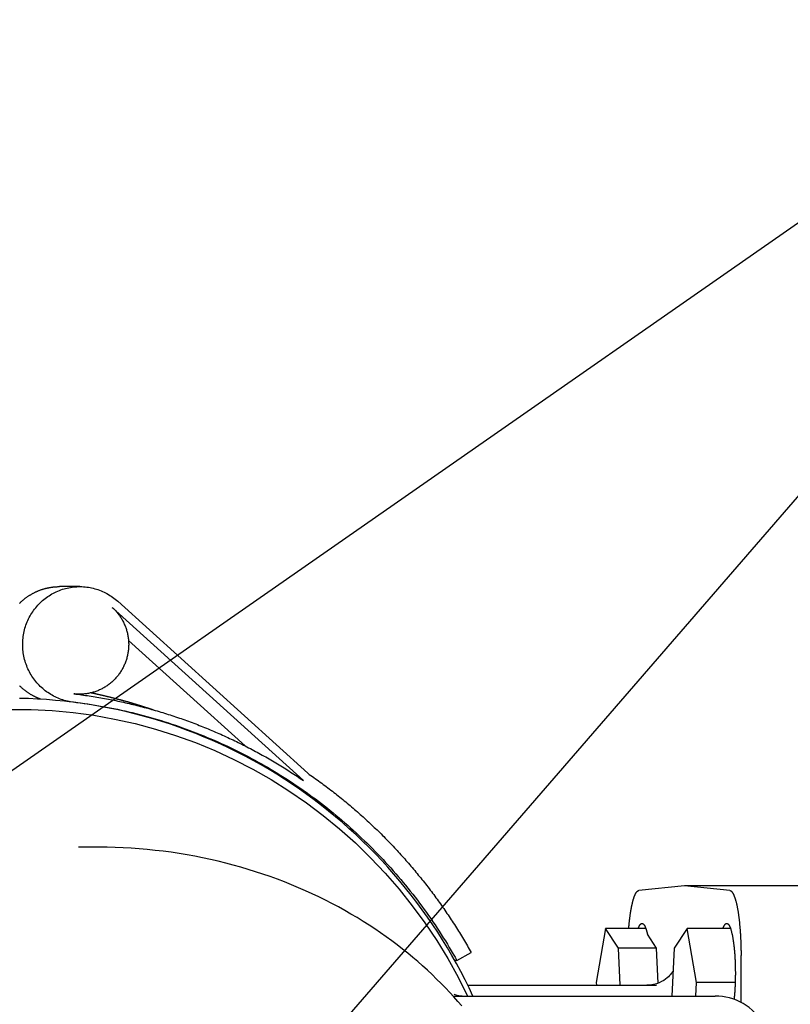
# Model space of a CAD drawing. Units: millimetres. Extents: x 901694 to 1205929, y -600566 to -502875.
# Drawn here: x 1200519 to 1200658, y -592107 to -591928 of the extents above; entities that cross this region are included whole.
import ezdxf

# ---------------------------------------------------------------- set-up
doc = ezdxf.new("R2010")
doc.units = ezdxf.units.MM
doc.linetypes.add('CONTI', pattern=[0])
doc.layers.add('Grundfos', color=5, linetype='Continuous')
doc.layers.add('сооружения', color=7, linetype='Continuous', lineweight=50)
doc.layers.add('текстовый', color=7, linetype='Continuous', lineweight=25)
doc.styles.add('75', font='simplex.shx', dxfattribs={"width": 0.9, "height": 75})
doc.dimstyles.new('75', dxfattribs={"dimtxt": 75, "dimasz": 50, "dimexe": 1.25, "dimexo": 0, "dimgap": 25, "dimtad": 1, "dimtxsty": '75', "dimblk": 'ARCHTICK', "dimcen": 2.5, "dimclrd": 256, "dimclre": 256, "dimclrt": 7, "dimadec": 0, "dimazin": 0, "dimtfac": 1, "dimtmove": 0, "dimatfit": 1, "dimldrblk": 'ARCHTICK', "dimfxl": 1, "dimlwd": -1, "dimlwe": -1, "dimarcsym": 0})

# ---------------------------------------------------------------- blocks, each defined once
blk = doc.blocks.new('ывас')
at = {"layer": 'Grundfos', "color": 0}
for p, q in [((639075.62, -436817.92), (639079.26, -436817.92)), ((639034.31, -436851.75), (639068.73, -436820.58)), ((639035.06, -436853.08), (639069.72, -436821.7)), ((639066.79, -436827.66), (639045.67, -436846.78)), ((639075.62, -436837.42), (639076.15, -436837.42)), ((639077.55, -436838.73), (639077.98, -436838.73)), ((639072.13, -436865.16), (639075.85, -436865.16)), ((638945.37, -436872.16), (638966.05, -436872.16)), ((638957.82, -436872.99), (638966.05, -436872.16)), ((638966.05, -436872.16), (638974.28, -436872.99)), ((638957.69, -436879.89), (638965.57, -436879.89)), ((638963.87, -436889.68), (638965.57, -436879.89)), ((638965.57, -436879.89), (638967.89, -436883.47)), ((638971.1, -436883.47), (638972.75, -436880.93)), ((638973.04, -436879.89), (638980.32, -436879.89)), ((638978, -436883.47), (638980.32, -436879.89)), ((638980.32, -436879.89), (638982.02, -436889.68)), ((638955.75, -436893.28), (638955.78, -436884.78)), ((638967.89, -436883.47), (638968.3, -436892.16)), ((638970.81, -436889.79), (638971.1, -436883.47)), ((638971.1, -436883.47), (638978, -436883.47)), ((638977.69, -436890.16), (638978, -436883.47)), ((639007.26, -436885.71), (639004.69, -436884.23)), ((639007.26, -436885.71), (639007.65, -436885.71)), ((638956.84, -436889.68), (638963.87, -436889.68)), ((638963.98, -436892.16), (638963.87, -436889.68)), ((639005.31, -436890.16), (638971.09, -436890.16)), ((638982.02, -436889.68), (638982, -436890.16)), ((639007.93, -436892.16), (638960.47, -436892.16))]:
    blk.add_line(p, q, dxfattribs=at)
at = {"layer": 'Grundfos', "color": 0, "flags": 128}
for points in [[(639004.36, -436892.16), (639005.07, -436890.66), (639005.8, -436889.18), (639006.56, -436887.71), (639007.35, -436886.26), (639008.16, -436884.81), (639009, -436883.39), (639009.86, -436881.97), (639010.74, -436880.58), (639011.65, -436879.2), (639012.59, -436877.83), (639013.55, -436876.49), (639014.53, -436875.16), (639015.53, -436873.85), (639016.56, -436872.55), (639017.61, -436871.28), (639018.68, -436870.02), (639019.77, -436868.79), (639020.89, -436867.57), (639022.02, -436866.37), (639023.18, -436865.2), (639024.35, -436864.04), (639025.55, -436862.91), (639026.77, -436861.8), (639028, -436860.7), (639029.25, -436859.64), (639030.53, -436858.59), (639031.82, -436857.57), (639033.12, -436856.57), (639034.45, -436855.59), (639035.79, -436854.64), (639037.15, -436853.71), (639038.52, -436852.81), (639039.91, -436851.93), (639041.32, -436851.08), (639042.74, -436850.25), (639044.17, -436849.45), (639045.62, -436848.67), (639047.08, -436847.92), (639048.56, -436847.2), (639050.04, -436846.5), (639051.54, -436845.83), (639053.05, -436845.19), (639054.57, -436844.57), (639056.1, -436843.98), (639057.64, -436843.42), (639059.19, -436842.88), (639060.75, -436842.38), (639062.32, -436841.9), (639063.9, -436841.45), (639065.48, -436841.03), (639067.08, -436840.63), (639068.67, -436840.27), (639070.28, -436839.93), (639071.89, -436839.63), (639073.5, -436839.35), (639075.12, -436839.1), (639076.75, -436838.88), (639078.37, -436838.69), (639080, -436838.53), (639081.64, -436838.4), (639083.27, -436838.29), (639084.91, -436838.22), (639086.55, -436838.18)], [(639006.4, -436893.91), (639007.11, -436893.09), (639007.83, -436892.27), (639008.58, -436891.46), (639009.35, -436890.65), (639010.14, -436889.84), (639010.94, -436889.04), (639011.77, -436888.24), (639012.61, -436887.45), (639013.48, -436886.67), (639014.36, -436885.89), (639015.27, -436885.12), (639016.19, -436884.36), (639017.13, -436883.61), (639018.1, -436882.86), (639019.08, -436882.12), (639020.08, -436881.4), (639021.1, -436880.68), (639022.13, -436879.97), (639023.19, -436879.28), (639024.27, -436878.59), (639025.36, -436877.92), (639026.47, -436877.26), (639027.6, -436876.62), (639028.75, -436875.98), (639029.91, -436875.36), (639031.09, -436874.76), (639032.29, -436874.17), (639033.5, -436873.59), (639034.73, -436873.03), (639035.97, -436872.49), (639037.23, -436871.96), (639038.51, -436871.45), (639039.79, -436870.96), (639041.1, -436870.48), (639042.41, -436870.02), (639043.74, -436869.59), (639045.08, -436869.17), (639046.43, -436868.76), (639047.8, -436868.38), (639049.17, -436868.02), (639050.56, -436867.68), (639051.95, -436867.36), (639053.35, -436867.06), (639054.76, -436866.78), (639056.18, -436866.53), (639057.61, -436866.29), (639059.04, -436866.08), (639060.48, -436865.89), (639061.93, -436865.72), (639063.38, -436865.57), (639064.83, -436865.45), (639066.29, -436865.34), (639067.74, -436865.26), (639069.21, -436865.21), (639070.67, -436865.17), (639072.13, -436865.16)], [(638968.08, -436887.54), (638968.15, -436887.65), (638968.23, -436887.77), (638968.32, -436887.91), (638968.44, -436888.07), (638968.57, -436888.24), (638968.74, -436888.42), (638968.94, -436888.62), (638969.18, -436888.83), (638969.46, -436889.06), (638969.79, -436889.29), (638970.17, -436889.51), (638970.61, -436889.71), (638971.11, -436889.9), (638971.65, -436890.04), (638972.23, -436890.13), (638972.83, -436890.16)], [(638951.86, -436897.48), (638952.14, -436896.85), (638952.48, -436896.24), (638952.87, -436895.67), (638953.31, -436895.15), (638953.79, -436894.66), (638954.3, -436894.22), (638954.85, -436893.82), (638955.42, -436893.46), (638956.01, -436893.15), (638956.62, -436892.89), (638957.24, -436892.66), (638957.87, -436892.48), (638958.51, -436892.34), (638959.16, -436892.24), (638959.81, -436892.18), (638960.47, -436892.16)], [(639006.32, -436892.16), (639006.65, -436892.14), (639006.95, -436892.1), (639007.21, -436892.03), (639007.42, -436891.96), (639007.58, -436891.89), (639007.68, -436891.83), (639007.74, -436891.79), (639007.76, -436891.78)]]:
    blk.add_lwpolyline(points, dxfattribs=at)
at = {"layer": 'Grundfos', "color": 0}
for points in [[(639077.55, -436838.73, 0), (639077.84, -436838.67, 0), (639078.13, -436838.6, 0), (639078.41, -436838.53, 0), (639078.7, -436838.44, 0), (639078.98, -436838.35, 0), (639079.26, -436838.24, 0), (639079.54, -436838.13, 0), (639079.81, -436838.01, 0), (639080.08, -436837.89, 0), (639080.35, -436837.75, 0), (639080.61, -436837.61, 0), (639080.87, -436837.46, 0), (639081.12, -436837.3, 0), (639081.37, -436837.14, 0), (639081.62, -436836.97, 0), (639081.86, -436836.79, 0), (639082.09, -436836.6, 0), (639082.32, -436836.41, 0), (639082.54, -436836.21, 0), (639082.76, -436836.01, 0), (639082.97, -436835.79, 0), (639083.18, -436835.58, 0), (639083.38, -436835.35, 0), (639083.57, -436835.12, 0), (639083.76, -436834.89, 0), (639083.94, -436834.65, 0), (639084.11, -436834.4, 0), (639084.28, -436834.15, 0), (639084.44, -436833.9, 0), (639084.59, -436833.64, 0), (639084.73, -436833.37, 0), (639084.87, -436833.1, 0), (639085, -436832.83, 0), (639085.12, -436832.55, 0), (639085.23, -436832.28, 0), (639085.34, -436831.99, 0), (639085.44, -436831.71, 0), (639085.53, -436831.42, 0), (639085.61, -436831.13, 0), (639085.68, -436830.84, 0), (639085.74, -436830.54, 0), (639085.8, -436830.24, 0), (639085.85, -436829.95, 0), (639085.89, -436829.65, 0), (639085.92, -436829.35, 0), (639085.94, -436829.05, 0), (639085.95, -436828.74, 0), (639085.96, -436828.44, 0), (639085.95, -436828.14, 0), (639085.94, -436827.84, 0), (639085.92, -436827.54, 0), (639085.89, -436827.24, 0), (639085.85, -436826.94, 0), (639085.81, -436826.64, 0), (639085.75, -436826.34, 0), (639085.69, -436826.05, 0), (639085.62, -436825.75, 0), (639085.54, -436825.46, 0), (639085.45, -436825.17, 0), (639085.36, -436824.89, 0), (639085.25, -436824.6, 0), (639085.14, -436824.32, 0), (639085.02, -436824.05, 0), (639084.89, -436823.77, 0), (639084.76, -436823.51, 0), (639084.61, -436823.24, 0), (639084.46, -436822.98, 0), (639084.31, -436822.72, 0), (639084.14, -436822.47, 0), (639083.97, -436822.23, 0), (639083.79, -436821.98, 0), (639083.6, -436821.75, 0), (639083.41, -436821.52, 0), (639083.21, -436821.29, 0), (639083.01, -436821.07, 0), (639082.8, -436820.86, 0), (639082.58, -436820.65, 0), (639082.36, -436820.45, 0), (639082.13, -436820.26, 0), (639081.9, -436820.07, 0), (639081.66, -436819.89, 0), (639081.41, -436819.72, 0), (639081.16, -436819.56, 0), (639080.91, -436819.4, 0), (639080.65, -436819.25, 0), (639080.39, -436819.1, 0), (639080.13, -436818.97, 0), (639079.86, -436818.84, 0), (639079.58, -436818.72, 0), (639079.31, -436818.61, 0), (639079.03, -436818.5, 0), (639078.75, -436818.41, 0), (639078.46, -436818.32, 0), (639078.17, -436818.24, 0), (639077.88, -436818.17, 0), (639077.59, -436818.11, 0), (639077.3, -436818.06, 0), (639077.01, -436818.01, 0), (639076.71, -436817.98, 0), (639076.41, -436817.95, 0), (639076.12, -436817.93, 0), (639075.82, -436817.92, 0), (639075.52, -436817.92, 0), (639075.23, -436817.92, 0), (639074.93, -436817.94, 0), (639074.63, -436817.96, 0), (639074.34, -436818, 0), (639074.04, -436818.04, 0), (639073.75, -436818.09, 0), (639073.46, -436818.15, 0), (639073.17, -436818.22, 0), (639072.88, -436818.29, 0), (639072.59, -436818.38, 0), (639072.31, -436818.47, 0), (639072.03, -436818.57, 0), (639071.75, -436818.68, 0), (639071.48, -436818.79, 0), (639071.21, -436818.92, 0), (639070.94, -436819.05, 0), (639070.68, -436819.19, 0), (639070.42, -436819.34, 0), (639070.16, -436819.5, 0), (639069.91, -436819.66, 0), (639069.67, -436819.83, 0), (639069.43, -436820.01, 0), (639069.19, -436820.19, 0), (639068.96, -436820.38, 0), (639068.73, -436820.58, 0)], [(639086.51, -436820.93, 0), (639086.44, -436820.86, 0), (639086.36, -436820.78, 0), (639086.29, -436820.71, 0), (639086.21, -436820.64, 0), (639086.13, -436820.57, 0), (639086.05, -436820.5, 0), (639085.98, -436820.43, 0), (639085.9, -436820.36, 0), (639085.81, -436820.29, 0), (639085.73, -436820.23, 0), (639085.65, -436820.16, 0), (639085.57, -436820.1, 0), (639085.49, -436820.03, 0), (639085.4, -436819.97, 0), (639085.32, -436819.91, 0), (639085.23, -436819.84, 0), (639085.15, -436819.78, 0), (639085.06, -436819.72, 0), (639084.98, -436819.66, 0), (639084.89, -436819.61, 0), (639084.8, -436819.55, 0), (639084.71, -436819.49, 0), (639084.62, -436819.44, 0), (639084.53, -436819.38, 0), (639084.44, -436819.33, 0), (639084.35, -436819.28, 0), (639084.26, -436819.22, 0), (639084.17, -436819.17, 0), (639084.08, -436819.12, 0), (639083.99, -436819.08, 0), (639083.89, -436819.03, 0), (639083.8, -436818.98, 0), (639083.71, -436818.93, 0), (639083.61, -436818.89, 0), (639083.52, -436818.85, 0), (639083.42, -436818.8, 0), (639083.32, -436818.76, 0), (639083.23, -436818.72, 0), (639083.13, -436818.68, 0), (639083.04, -436818.64, 0), (639082.94, -436818.6, 0), (639082.84, -436818.56, 0), (639082.74, -436818.53, 0), (639082.64, -436818.49, 0), (639082.54, -436818.46, 0), (639082.45, -436818.43, 0), (639082.35, -436818.39, 0), (639082.25, -436818.36, 0), (639082.15, -436818.33, 0), (639082.05, -436818.3, 0), (639081.95, -436818.28, 0), (639081.84, -436818.25, 0), (639081.74, -436818.22, 0), (639081.64, -436818.2, 0), (639081.54, -436818.17, 0), (639081.44, -436818.15, 0), (639081.34, -436818.13, 0), (639081.23, -436818.11, 0), (639081.13, -436818.09, 0), (639081.03, -436818.07, 0), (639080.93, -436818.05, 0), (639080.82, -436818.04, 0), (639080.72, -436818.02, 0), (639080.62, -436818.01, 0), (639080.51, -436817.99, 0), (639080.41, -436817.98, 0), (639080.31, -436817.97, 0), (639080.2, -436817.96, 0), (639080.1, -436817.95, 0), (639079.99, -436817.94, 0), (639079.89, -436817.94, 0), (639079.79, -436817.93, 0), (639079.68, -436817.93, 0), (639079.58, -436817.92, 0), (639079.47, -436817.92, 0), (639079.37, -436817.92, 0), (639079.26, -436817.92, 0)], [(639069.72, -436821.7, 0), (639069.59, -436821.82, 0), (639069.46, -436821.94, 0), (639069.34, -436822.07, 0), (639069.21, -436822.19, 0), (639069.09, -436822.32, 0), (639068.98, -436822.46, 0), (639068.86, -436822.59, 0), (639068.75, -436822.73, 0), (639068.64, -436822.87, 0), (639068.53, -436823.01, 0), (639068.43, -436823.15, 0), (639068.33, -436823.3, 0), (639068.23, -436823.44, 0), (639068.13, -436823.59, 0), (639068.04, -436823.74, 0), (639067.95, -436823.9, 0), (639067.87, -436824.05, 0), (639067.78, -436824.21, 0), (639067.7, -436824.37, 0), (639067.62, -436824.53, 0), (639067.55, -436824.69, 0), (639067.48, -436824.85, 0), (639067.41, -436825.01, 0), (639067.35, -436825.18, 0), (639067.29, -436825.35, 0), (639067.23, -436825.51, 0), (639067.17, -436825.68, 0), (639067.12, -436825.85, 0), (639067.07, -436826.02, 0), (639067.03, -436826.2, 0), (639066.99, -436826.37, 0), (639066.95, -436826.54, 0), (639066.91, -436826.72, 0), (639066.88, -436826.89, 0), (639066.85, -436827.07, 0), (639066.83, -436827.24, 0), (639066.81, -436827.42, 0), (639066.79, -436827.6, 0), (639066.78, -436827.78, 0), (639066.77, -436827.95, 0), (639066.76, -436828.13, 0), (639066.75, -436828.31, 0), (639066.75, -436828.49, 0), (639066.76, -436828.67, 0), (639066.76, -436828.84, 0), (639066.77, -436829.02, 0), (639066.79, -436829.2, 0), (639066.8, -436829.38, 0), (639066.82, -436829.55, 0), (639066.85, -436829.73, 0), (639066.88, -436829.9, 0), (639066.91, -436830.08, 0), (639066.94, -436830.25, 0), (639066.98, -436830.43, 0), (639067.02, -436830.6, 0), (639067.06, -436830.77, 0), (639067.11, -436830.94, 0), (639067.16, -436831.12, 0), (639067.22, -436831.28, 0), (639067.27, -436831.45, 0), (639067.33, -436831.62, 0), (639067.4, -436831.79, 0), (639067.47, -436831.95, 0), (639067.54, -436832.11, 0), (639067.61, -436832.27, 0), (639067.69, -436832.43, 0), (639067.77, -436832.59, 0), (639067.85, -436832.75, 0), (639067.93, -436832.9, 0), (639068.02, -436833.06, 0), (639068.12, -436833.21, 0), (639068.21, -436833.36, 0), (639068.31, -436833.51, 0), (639068.41, -436833.65, 0), (639068.51, -436833.8, 0), (639068.62, -436833.94, 0), (639068.73, -436834.08, 0), (639068.84, -436834.22, 0), (639068.95, -436834.35, 0), (639069.07, -436834.48, 0), (639069.19, -436834.61, 0), (639069.31, -436834.74, 0), (639069.44, -436834.87, 0), (639069.56, -436834.99, 0), (639069.69, -436835.11, 0), (639069.82, -436835.23, 0), (639069.96, -436835.34, 0), (639070.09, -436835.45, 0), (639070.23, -436835.56, 0), (639070.37, -436835.67, 0), (639070.51, -436835.77, 0), (639070.66, -436835.88, 0), (639070.8, -436835.97, 0), (639070.95, -436836.07, 0), (639071.1, -436836.16, 0), (639071.25, -436836.25, 0), (639071.41, -436836.34, 0), (639071.56, -436836.42, 0), (639071.72, -436836.5, 0), (639071.88, -436836.58, 0), (639072.04, -436836.65, 0), (639072.2, -436836.72, 0), (639072.36, -436836.79, 0), (639072.52, -436836.85, 0), (639072.69, -436836.91, 0), (639072.85, -436836.97, 0), (639073.02, -436837.02, 0), (639073.19, -436837.07, 0), (639073.36, -436837.12, 0), (639073.53, -436837.16, 0), (639073.7, -436837.2, 0), (639073.87, -436837.24, 0), (639074.04, -436837.27, 0), (639074.22, -436837.3, 0), (639074.39, -436837.33, 0), (639074.56, -436837.35, 0), (639074.74, -436837.37, 0), (639074.91, -436837.39, 0), (639075.09, -436837.4, 0), (639075.26, -436837.41, 0), (639075.44, -436837.41, 0), (639075.61, -436837.42, 0), (639075.79, -436837.41, 0), (639075.96, -436837.41, 0), (639076.14, -436837.4, 0), (639076.31, -436837.39, 0), (639076.49, -436837.37, 0), (639076.66, -436837.35, 0)], [(639082.68, -436838.33, 0), (639082.78, -436838.29, 0), (639082.87, -436838.26, 0), (639082.97, -436838.22, 0), (639083.06, -436838.18, 0), (639083.16, -436838.14, 0), (639083.25, -436838.1, 0), (639083.34, -436838.06, 0), (639083.44, -436838.02, 0), (639083.53, -436837.98, 0), (639083.62, -436837.94, 0), (639083.71, -436837.89, 0), (639083.81, -436837.85, 0), (639083.9, -436837.8, 0), (639083.99, -436837.76, 0), (639084.08, -436837.71, 0), (639084.17, -436837.66, 0), (639084.26, -436837.61, 0), (639084.34, -436837.56, 0), (639084.43, -436837.51, 0), (639084.52, -436837.46, 0), (639084.61, -436837.41, 0), (639084.69, -436837.35, 0), (639084.78, -436837.3, 0), (639084.87, -436837.24, 0), (639084.95, -436837.19, 0), (639085.04, -436837.13, 0), (639085.12, -436837.07, 0), (639085.2, -436837.01, 0), (639085.29, -436836.95, 0), (639085.37, -436836.89, 0), (639085.45, -436836.83, 0), (639085.53, -436836.77, 0), (639085.61, -436836.71, 0), (639085.69, -436836.64, 0), (639085.77, -436836.58, 0), (639085.85, -436836.51, 0), (639085.93, -436836.45, 0), (639086, -436836.38, 0), (639086.08, -436836.31, 0), (639086.16, -436836.24, 0), (639086.23, -436836.17, 0), (639086.31, -436836.1, 0), (639086.38, -436836.03, 0), (639086.45, -436835.96, 0), (639086.53, -436835.89, 0)], [(639076.66, -436837.35, 0), (639076.31, -436837.4, 0), (639075.97, -436837.44, 0), (639075.62, -436837.49, 0), (639075.27, -436837.53, 0), (639074.93, -436837.58, 0), (639074.58, -436837.63, 0), (639074.23, -436837.68, 0), (639073.89, -436837.73, 0), (639073.54, -436837.78, 0), (639073.19, -436837.84, 0), (639072.85, -436837.89, 0), (639072.5, -436837.95, 0), (639072.16, -436838.01, 0), (639071.81, -436838.07, 0), (639071.47, -436838.13, 0), (639071.12, -436838.19, 0), (639070.78, -436838.26, 0), (639070.43, -436838.32, 0), (639070.09, -436838.39, 0), (639069.75, -436838.45, 0), (639069.4, -436838.52, 0), (639069.06, -436838.59, 0), (639068.72, -436838.66, 0), (639068.37, -436838.74, 0), (639068.03, -436838.81, 0), (639067.69, -436838.89, 0), (639067.35, -436838.96, 0), (639067.01, -436839.04, 0), (639066.66, -436839.12, 0), (639066.32, -436839.2, 0), (639065.98, -436839.28, 0), (639065.64, -436839.36, 0), (639065.3, -436839.45, 0), (639064.96, -436839.53, 0), (639064.62, -436839.62, 0), (639064.28, -436839.71, 0), (639063.94, -436839.8, 0), (639063.61, -436839.89, 0), (639063.27, -436839.98, 0), (639062.93, -436840.07, 0), (639062.59, -436840.17, 0), (639062.26, -436840.26, 0), (639061.92, -436840.36, 0), (639061.58, -436840.46, 0), (639061.25, -436840.56, 0), (639060.91, -436840.66, 0), (639060.57, -436840.76, 0), (639060.24, -436840.86, 0), (639059.91, -436840.97, 0), (639059.57, -436841.07, 0), (639059.24, -436841.18, 0), (639058.9, -436841.29, 0), (639058.57, -436841.4, 0), (639058.24, -436841.51, 0), (639057.91, -436841.62, 0), (639057.57, -436841.74, 0), (639057.24, -436841.85, 0), (639056.91, -436841.97, 0), (639056.58, -436842.08, 0), (639056.25, -436842.2, 0), (639055.92, -436842.32, 0), (639055.59, -436842.44, 0), (639055.26, -436842.57, 0), (639054.94, -436842.69, 0), (639054.61, -436842.81, 0), (639054.28, -436842.94, 0), (639053.95, -436843.07, 0), (639053.63, -436843.2, 0), (639053.3, -436843.32, 0), (639052.98, -436843.46, 0), (639052.65, -436843.59, 0), (639052.33, -436843.72, 0), (639052, -436843.86, 0), (639051.68, -436843.99, 0), (639051.36, -436844.13, 0), (639051.03, -436844.27, 0), (639050.71, -436844.41, 0), (639050.39, -436844.55, 0), (639050.07, -436844.69, 0), (639049.75, -436844.83, 0), (639049.43, -436844.98, 0), (639049.11, -436845.12, 0), (639048.79, -436845.27, 0), (639048.47, -436845.42, 0), (639048.15, -436845.56, 0), (639047.84, -436845.71, 0), (639047.52, -436845.87, 0), (639047.2, -436846.02, 0), (639046.89, -436846.17, 0), (639046.57, -436846.33, 0), (639046.26, -436846.48, 0), (639045.94, -436846.64, 0), (639045.63, -436846.8, 0), (639045.32, -436846.96, 0), (639045.01, -436847.12, 0), (639044.69, -436847.28, 0), (639044.38, -436847.45, 0), (639044.07, -436847.61, 0), (639043.76, -436847.78, 0), (639043.45, -436847.94, 0), (639043.15, -436848.11, 0), (639042.84, -436848.28, 0), (639042.53, -436848.45, 0), (639042.22, -436848.62, 0), (639041.92, -436848.8, 0), (639041.61, -436848.97, 0), (639041.31, -436849.14, 0), (639041, -436849.32, 0), (639040.7, -436849.5, 0), (639040.4, -436849.68, 0), (639040.1, -436849.86, 0), (639039.79, -436850.04, 0), (639039.49, -436850.22, 0), (639039.19, -436850.4, 0), (639038.89, -436850.59, 0), (639038.6, -436850.77, 0), (639038.3, -436850.96, 0), (639038, -436851.14, 0), (639037.7, -436851.33, 0), (639037.41, -436851.52, 0), (639037.11, -436851.71, 0), (639036.82, -436851.91, 0), (639036.52, -436852.1, 0), (639036.23, -436852.29, 0), (639035.94, -436852.49, 0), (639035.65, -436852.68, 0), (639035.35, -436852.88, 0), (639035.06, -436853.08, 0)], [(639073.52, -436837.16, 0), (639073.43, -436837.18, 0), (639073.34, -436837.2, 0), (639073.25, -436837.22, 0), (639073.15, -436837.24, 0), (639073.06, -436837.26, 0), (639072.97, -436837.28, 0), (639072.88, -436837.29, 0), (639072.79, -436837.31, 0), (639072.7, -436837.33, 0), (639072.61, -436837.35, 0), (639072.52, -436837.37, 0), (639072.43, -436837.39, 0), (639072.34, -436837.41, 0), (639072.25, -436837.43, 0), (639072.16, -436837.45, 0), (639072.07, -436837.47, 0), (639071.98, -436837.49, 0), (639071.89, -436837.51, 0), (639071.8, -436837.53, 0), (639071.72, -436837.56, 0), (639071.63, -436837.58, 0), (639071.54, -436837.6, 0), (639071.45, -436837.62, 0), (639071.36, -436837.64, 0), (639071.27, -436837.66, 0), (639071.18, -436837.68, 0), (639071.09, -436837.7, 0), (639071, -436837.72, 0), (639070.91, -436837.75, 0), (639070.82, -436837.77, 0), (639070.73, -436837.79, 0), (639070.64, -436837.81, 0), (639070.55, -436837.83, 0), (639070.46, -436837.85, 0), (639070.37, -436837.88, 0), (639070.28, -436837.9, 0), (639070.19, -436837.92, 0), (639070.1, -436837.94, 0), (639070.01, -436837.96, 0), (639069.92, -436837.99, 0), (639069.83, -436838.01, 0), (639069.74, -436838.03, 0), (639069.65, -436838.05, 0), (639069.56, -436838.08, 0), (639069.48, -436838.1, 0), (639069.39, -436838.12, 0), (639069.3, -436838.15, 0), (639069.21, -436838.17, 0), (639069.12, -436838.19, 0), (639069.03, -436838.21, 0), (639068.94, -436838.24, 0), (639068.85, -436838.26, 0), (639068.76, -436838.29, 0), (639068.67, -436838.31, 0), (639068.58, -436838.33, 0), (639068.49, -436838.36, 0), (639068.41, -436838.38, 0), (639068.32, -436838.4, 0), (639068.23, -436838.43, 0), (639068.14, -436838.45, 0), (639068.05, -436838.48, 0), (639067.96, -436838.5, 0), (639067.87, -436838.52, 0), (639067.78, -436838.55, 0), (639067.69, -436838.57, 0), (639067.6, -436838.6, 0), (639067.52, -436838.62, 0), (639067.43, -436838.65, 0), (639067.34, -436838.67, 0), (639067.25, -436838.7, 0), (639067.16, -436838.72, 0), (639067.07, -436838.75, 0), (639066.98, -436838.77, 0), (639066.89, -436838.8, 0), (639066.81, -436838.82, 0), (639066.72, -436838.85, 0), (639066.63, -436838.88, 0), (639066.54, -436838.9, 0), (639066.45, -436838.93, 0), (639066.36, -436838.95, 0), (639066.27, -436838.98, 0), (639066.19, -436839, 0), (639066.1, -436839.03, 0), (639066.01, -436839.06, 0), (639065.92, -436839.08, 0), (639065.83, -436839.11, 0), (639065.74, -436839.14, 0), (639065.66, -436839.16, 0), (639065.57, -436839.19, 0), (639065.48, -436839.22, 0), (639065.39, -436839.24, 0), (639065.3, -436839.27, 0), (639065.21, -436839.3, 0), (639065.13, -436839.32, 0), (639065.04, -436839.35, 0), (639064.95, -436839.38, 0), (639064.86, -436839.41, 0), (639064.77, -436839.43, 0), (639064.69, -436839.46, 0), (639064.6, -436839.49, 0), (639064.51, -436839.52, 0), (639064.42, -436839.54, 0), (639064.33, -436839.57, 0), (639064.25, -436839.6, 0), (639064.16, -436839.63, 0), (639064.07, -436839.66, 0), (639063.98, -436839.68, 0), (639063.89, -436839.71, 0), (639063.81, -436839.74, 0), (639063.72, -436839.77, 0), (639063.63, -436839.8, 0), (639063.54, -436839.83, 0), (639063.46, -436839.85, 0), (639063.37, -436839.88, 0), (639063.28, -436839.91, 0), (639063.19, -436839.94, 0), (639063.11, -436839.97, 0), (639063.02, -436840, 0), (639062.93, -436840.03, 0), (639062.84, -436840.06, 0), (639062.76, -436840.09, 0), (639062.67, -436840.12, 0), (639062.58, -436840.15, 0), (639062.49, -436840.18, 0), (639062.41, -436840.21, 0), (639062.32, -436840.24, 0), (639062.23, -436840.27, 0), (639062.14, -436840.3, 0)], [(639088.24, -436840.17, 0), (639084.43, -436840.2, 0), (639080.63, -436840.38, 0), (639076.83, -436840.73, 0), (639073.05, -436841.24, 0), (639069.3, -436841.92, 0), (639065.58, -436842.75, 0), (639061.9, -436843.74, 0), (639058.26, -436844.89, 0), (639054.67, -436846.19, 0), (639051.14, -436847.64, 0), (639047.67, -436849.24, 0), (639044.27, -436850.99, 0), (639040.95, -436852.88, 0), (639037.71, -436854.92, 0), (639034.55, -436857.09, 0), (639031.49, -436859.39, 0), (639028.52, -436861.82, 0), (639025.66, -436864.37, 0), (639022.91, -436867.05, 0), (639020.27, -436869.84, 0), (639017.75, -436872.74, 0), (639015.35, -436875.75, 0), (639013.08, -436878.85, 0), (639010.93, -436882.05, 0), (639008.93, -436885.34, 0), (639007.06, -436888.71, 0), (639005.33, -436892.16, 0)], [(639077.55, -436838.73, 0), (639076.87, -436838.81, 0), (639076.19, -436838.9, 0), (639075.51, -436838.98, 0), (639074.84, -436839.08, 0), (639074.16, -436839.18, 0), (639073.49, -436839.28, 0), (639072.81, -436839.39, 0), (639072.14, -436839.51, 0), (639071.47, -436839.62, 0), (639070.8, -436839.75, 0), (639070.13, -436839.88, 0), (639069.46, -436840.01, 0), (639068.79, -436840.15, 0), (639068.12, -436840.3, 0), (639067.45, -436840.45, 0), (639066.79, -436840.6, 0), (639066.13, -436840.76, 0), (639065.46, -436840.92, 0), (639064.8, -436841.09, 0), (639064.14, -436841.27, 0), (639063.48, -436841.45, 0), (639062.82, -436841.63, 0), (639062.17, -436841.82, 0), (639061.51, -436842.01, 0), (639060.86, -436842.21, 0), (639060.21, -436842.42, 0), (639059.55, -436842.62, 0), (639058.91, -436842.84, 0), (639058.26, -436843.06, 0), (639057.61, -436843.28, 0), (639056.97, -436843.51, 0), (639056.32, -436843.74, 0), (639055.68, -436843.98, 0), (639055.04, -436844.22, 0), (639054.41, -436844.47, 0), (639053.77, -436844.72, 0), (639053.14, -436844.98, 0), (639052.51, -436845.24, 0), (639051.88, -436845.5, 0), (639051.25, -436845.77, 0), (639050.62, -436846.05, 0), (639050, -436846.33, 0), (639049.37, -436846.61, 0), (639048.75, -436846.9, 0), (639048.14, -436847.2, 0), (639047.52, -436847.5, 0), (639046.91, -436847.8, 0), (639046.3, -436848.11, 0), (639045.69, -436848.42, 0), (639045.08, -436848.74, 0), (639044.48, -436849.06, 0), (639043.87, -436849.39, 0), (639043.27, -436849.72, 0), (639042.68, -436850.05, 0), (639042.08, -436850.39, 0), (639041.49, -436850.73, 0), (639040.9, -436851.08, 0), (639040.31, -436851.44, 0), (639039.73, -436851.79, 0), (639039.15, -436852.15, 0), (639038.57, -436852.52, 0), (639037.99, -436852.89, 0), (639037.42, -436853.27, 0), (639036.84, -436853.64, 0), (639036.28, -436854.03, 0), (639035.71, -436854.41, 0), (639035.15, -436854.81, 0), (639034.59, -436855.2, 0), (639034.03, -436855.6, 0), (639033.48, -436856.01, 0), (639032.92, -436856.41, 0), (639032.38, -436856.83, 0), (639031.83, -436857.24, 0), (639031.29, -436857.66, 0), (639030.75, -436858.09, 0), (639030.21, -436858.52, 0), (639029.68, -436858.95, 0), (639029.15, -436859.39, 0), (639028.62, -436859.83, 0), (639028.1, -436860.27, 0), (639027.58, -436860.72, 0), (639027.06, -436861.17, 0), (639026.55, -436861.63, 0), (639026.04, -436862.09, 0), (639025.53, -436862.55, 0), (639025.03, -436863.02, 0), (639024.53, -436863.49, 0), (639024.03, -436863.97, 0), (639023.54, -436864.44, 0), (639023.05, -436864.93, 0), (639022.56, -436865.41, 0), (639022.08, -436865.9, 0), (639021.6, -436866.4, 0), (639021.12, -436866.89, 0), (639020.65, -436867.39, 0), (639020.18, -436867.9, 0), (639019.72, -436868.4, 0), (639019.26, -436868.92, 0), (639018.8, -436869.43, 0), (639018.35, -436869.95, 0), (639017.9, -436870.47, 0), (639017.45, -436870.99, 0), (639017.01, -436871.52, 0), (639016.57, -436872.05, 0), (639016.14, -436872.59, 0), (639015.71, -436873.12, 0), (639015.28, -436873.66, 0), (639014.86, -436874.21, 0), (639014.44, -436874.76, 0), (639014.02, -436875.31, 0), (639013.61, -436875.86, 0), (639013.2, -436876.42, 0), (639012.8, -436876.98, 0), (639012.4, -436877.54, 0), (639012.01, -436878.1, 0), (639011.62, -436878.67, 0), (639011.23, -436879.24, 0), (639010.85, -436879.82, 0), (639010.47, -436880.39, 0), (639010.1, -436880.97, 0), (639009.73, -436881.56, 0), (639009.36, -436882.14, 0), (639009, -436882.73, 0), (639008.65, -436883.32, 0), (639008.29, -436883.91, 0), (639007.95, -436884.51, 0), (639007.6, -436885.11, 0), (639007.26, -436885.71, 0)], [(639034.31, -436851.75, 0), (639034.03, -436851.95, 0), (639033.74, -436852.15, 0), (639033.46, -436852.34, 0), (639033.18, -436852.54, 0), (639032.89, -436852.74, 0), (639032.61, -436852.94, 0), (639032.33, -436853.15, 0), (639032.05, -436853.35, 0), (639031.77, -436853.55, 0), (639031.5, -436853.76, 0), (639031.22, -436853.96, 0), (639030.94, -436854.17, 0), (639030.67, -436854.38, 0), (639030.39, -436854.59, 0), (639030.12, -436854.8, 0), (639029.84, -436855.01, 0), (639029.57, -436855.22, 0), (639029.3, -436855.43, 0), (639029.03, -436855.65, 0), (639028.76, -436855.86, 0), (639028.49, -436856.08, 0), (639028.22, -436856.29, 0), (639027.95, -436856.51, 0), (639027.68, -436856.73, 0), (639027.42, -436856.95, 0), (639027.15, -436857.17, 0), (639026.88, -436857.39, 0), (639026.62, -436857.62, 0), (639026.36, -436857.84, 0), (639026.09, -436858.06, 0), (639025.83, -436858.29, 0), (639025.57, -436858.52, 0), (639025.31, -436858.74, 0), (639025.05, -436858.97, 0), (639024.79, -436859.2, 0), (639024.53, -436859.43, 0), (639024.28, -436859.66, 0), (639024.02, -436859.9, 0), (639023.76, -436860.13, 0), (639023.51, -436860.36, 0), (639023.26, -436860.6, 0), (639023, -436860.83, 0), (639022.75, -436861.07, 0), (639022.5, -436861.31, 0), (639022.25, -436861.55, 0), (639022, -436861.79, 0), (639021.75, -436862.03, 0), (639021.5, -436862.27, 0), (639021.26, -436862.51, 0), (639021.01, -436862.75, 0), (639020.76, -436863, 0), (639020.52, -436863.24, 0), (639020.28, -436863.49, 0), (639020.03, -436863.74, 0), (639019.79, -436863.98, 0), (639019.55, -436864.23, 0), (639019.31, -436864.48, 0), (639019.07, -436864.73, 0), (639018.83, -436864.98, 0), (639018.59, -436865.24, 0), (639018.36, -436865.49, 0), (639018.12, -436865.74, 0), (639017.89, -436866, 0), (639017.65, -436866.25, 0), (639017.42, -436866.51, 0), (639017.19, -436866.77, 0), (639016.96, -436867.02, 0), (639016.73, -436867.28, 0), (639016.5, -436867.54, 0), (639016.27, -436867.8, 0), (639016.04, -436868.06, 0), (639015.82, -436868.33, 0), (639015.59, -436868.59, 0), (639015.37, -436868.85, 0), (639015.14, -436869.12, 0), (639014.92, -436869.38, 0), (639014.7, -436869.65, 0), (639014.48, -436869.92, 0), (639014.26, -436870.19, 0), (639014.04, -436870.45, 0), (639013.82, -436870.72, 0), (639013.6, -436870.99, 0), (639013.39, -436871.27, 0), (639013.17, -436871.54, 0), (639012.96, -436871.81, 0), (639012.74, -436872.08, 0), (639012.53, -436872.36, 0), (639012.32, -436872.63, 0), (639012.11, -436872.91, 0), (639011.9, -436873.19, 0), (639011.69, -436873.46, 0), (639011.48, -436873.74, 0), (639011.28, -436874.02, 0), (639011.07, -436874.3, 0), (639010.87, -436874.58, 0), (639010.66, -436874.86, 0), (639010.46, -436875.14, 0), (639010.26, -436875.43, 0), (639010.06, -436875.71, 0), (639009.86, -436875.99, 0), (639009.66, -436876.28, 0), (639009.46, -436876.56, 0), (639009.27, -436876.85, 0), (639009.07, -436877.14, 0), (639008.88, -436877.42, 0), (639008.69, -436877.71, 0), (639008.49, -436878, 0), (639008.3, -436878.29, 0), (639008.11, -436878.58, 0), (639007.92, -436878.87, 0), (639007.73, -436879.16, 0), (639007.55, -436879.46, 0), (639007.36, -436879.75, 0), (639007.18, -436880.04, 0), (639006.99, -436880.34, 0), (639006.81, -436880.63, 0), (639006.63, -436880.93, 0), (639006.45, -436881.23, 0), (639006.27, -436881.52, 0), (639006.09, -436881.82, 0), (639005.91, -436882.12, 0), (639005.73, -436882.42, 0), (639005.56, -436882.72, 0), (639005.38, -436883.02, 0), (639005.21, -436883.32, 0), (639005.04, -436883.62, 0), (639004.86, -436883.92, 0), (639004.69, -436884.23, 0)], [(638957.82, -436872.99, 0), (638957.8, -436872.99, 0), (638957.77, -436873, 0), (638957.75, -436873, 0), (638957.72, -436873.01, 0), (638957.7, -436873.02, 0), (638957.67, -436873.03, 0), (638957.65, -436873.05, 0), (638957.62, -436873.06, 0), (638957.6, -436873.08, 0), (638957.57, -436873.1, 0), (638957.55, -436873.12, 0), (638957.52, -436873.14, 0), (638957.5, -436873.17, 0), (638957.47, -436873.19, 0), (638957.45, -436873.22, 0), (638957.43, -436873.25, 0), (638957.4, -436873.28, 0), (638957.38, -436873.31, 0), (638957.35, -436873.35, 0), (638957.33, -436873.38, 0), (638957.3, -436873.42, 0), (638957.28, -436873.46, 0), (638957.26, -436873.5, 0), (638957.23, -436873.54, 0), (638957.21, -436873.59, 0), (638957.18, -436873.63, 0), (638957.16, -436873.68, 0), (638957.14, -436873.73, 0), (638957.11, -436873.78, 0), (638957.09, -436873.83, 0), (638957.07, -436873.88, 0), (638957.04, -436873.94, 0), (638957.02, -436874, 0), (638957, -436874.06, 0), (638956.98, -436874.12, 0), (638956.95, -436874.18, 0), (638956.93, -436874.24, 0), (638956.91, -436874.31, 0), (638956.89, -436874.37, 0), (638956.86, -436874.44, 0), (638956.84, -436874.51, 0), (638956.82, -436874.58, 0), (638956.8, -436874.65, 0), (638956.78, -436874.73, 0), (638956.76, -436874.8, 0), (638956.74, -436874.88, 0), (638956.71, -436874.96, 0), (638956.69, -436875.04, 0), (638956.67, -436875.12, 0), (638956.65, -436875.2, 0), (638956.63, -436875.29, 0), (638956.61, -436875.37, 0), (638956.59, -436875.46, 0), (638956.57, -436875.55, 0), (638956.55, -436875.64, 0), (638956.53, -436875.73, 0), (638956.51, -436875.82, 0), (638956.5, -436875.91, 0), (638956.48, -436876.01, 0), (638956.46, -436876.1, 0), (638956.44, -436876.2, 0), (638956.42, -436876.3, 0), (638956.4, -436876.4, 0), (638956.39, -436876.5, 0), (638956.37, -436876.6, 0), (638956.35, -436876.71, 0), (638956.33, -436876.81, 0), (638956.32, -436876.92, 0), (638956.3, -436877.02, 0), (638956.28, -436877.13, 0), (638956.27, -436877.24, 0), (638956.25, -436877.35, 0), (638956.24, -436877.46, 0), (638956.22, -436877.58, 0), (638956.2, -436877.69, 0), (638956.19, -436877.81, 0), (638956.17, -436877.92, 0), (638956.16, -436878.04, 0), (638956.15, -436878.16, 0), (638956.13, -436878.28, 0), (638956.12, -436878.4, 0), (638956.1, -436878.52, 0), (638956.09, -436878.64, 0), (638956.08, -436878.76, 0), (638956.06, -436878.88, 0), (638956.05, -436879.01, 0), (638956.04, -436879.13, 0), (638956.03, -436879.26, 0), (638956.02, -436879.39, 0), (638956, -436879.51, 0), (638955.99, -436879.64, 0), (638955.98, -436879.77, 0), (638955.97, -436879.9, 0), (638955.96, -436880.03, 0), (638955.95, -436880.16, 0), (638955.94, -436880.3, 0), (638955.93, -436880.43, 0), (638955.92, -436880.56, 0), (638955.91, -436880.7, 0), (638955.9, -436880.83, 0), (638955.9, -436880.97, 0), (638955.89, -436881.1, 0), (638955.88, -436881.24, 0), (638955.87, -436881.38, 0), (638955.86, -436881.51, 0), (638955.86, -436881.65, 0), (638955.85, -436881.79, 0), (638955.84, -436881.93, 0), (638955.84, -436882.07, 0), (638955.83, -436882.21, 0), (638955.83, -436882.35, 0), (638955.82, -436882.49, 0), (638955.82, -436882.63, 0), (638955.81, -436882.77, 0), (638955.81, -436882.91, 0), (638955.8, -436883.06, 0), (638955.8, -436883.2, 0), (638955.79, -436883.34, 0), (638955.79, -436883.48, 0), (638955.79, -436883.63, 0), (638955.79, -436883.77, 0), (638955.78, -436883.91, 0), (638955.78, -436884.06, 0), (638955.78, -436884.2, 0), (638955.78, -436884.34, 0), (638955.78, -436884.49, 0), (638955.78, -436884.63, 0), (638955.78, -436884.78, 0)], [(638976.13, -436879.89, 0), (638976.12, -436879.79, 0), (638976.11, -436879.7, 0), (638976.1, -436879.6, 0), (638976.1, -436879.51, 0), (638976.09, -436879.42, 0), (638976.08, -436879.33, 0), (638976.07, -436879.23, 0), (638976.06, -436879.14, 0), (638976.05, -436879.05, 0), (638976.04, -436878.96, 0), (638976.04, -436878.87, 0), (638976.03, -436878.78, 0), (638976.02, -436878.69, 0), (638976.01, -436878.6, 0), (638976, -436878.51, 0), (638975.99, -436878.43, 0), (638975.98, -436878.34, 0), (638975.97, -436878.25, 0), (638975.96, -436878.17, 0), (638975.95, -436878.08, 0), (638975.94, -436878, 0), (638975.93, -436877.91, 0), (638975.91, -436877.83, 0), (638975.9, -436877.74, 0), (638975.89, -436877.66, 0), (638975.88, -436877.58, 0), (638975.87, -436877.5, 0), (638975.86, -436877.41, 0), (638975.85, -436877.33, 0), (638975.84, -436877.25, 0), (638975.82, -436877.17, 0), (638975.81, -436877.09, 0), (638975.8, -436877.02, 0), (638975.79, -436876.94, 0), (638975.78, -436876.86, 0), (638975.76, -436876.78, 0), (638975.75, -436876.71, 0), (638975.74, -436876.63, 0), (638975.73, -436876.56, 0), (638975.71, -436876.48, 0), (638975.7, -436876.41, 0), (638975.69, -436876.34, 0), (638975.67, -436876.27, 0), (638975.66, -436876.2, 0), (638975.65, -436876.12, 0), (638975.63, -436876.05, 0), (638975.62, -436875.98, 0), (638975.61, -436875.92, 0), (638975.59, -436875.85, 0), (638975.58, -436875.78, 0), (638975.57, -436875.71, 0), (638975.55, -436875.65, 0), (638975.54, -436875.58, 0), (638975.52, -436875.52, 0), (638975.51, -436875.45, 0), (638975.49, -436875.39, 0), (638975.48, -436875.33, 0), (638975.46, -436875.27, 0), (638975.45, -436875.21, 0), (638975.44, -436875.15, 0), (638975.42, -436875.09, 0), (638975.41, -436875.03, 0), (638975.39, -436874.97, 0), (638975.38, -436874.91, 0), (638975.36, -436874.86, 0), (638975.34, -436874.8, 0), (638975.33, -436874.75, 0), (638975.31, -436874.69, 0), (638975.3, -436874.64, 0), (638975.28, -436874.59, 0), (638975.27, -436874.53, 0), (638975.25, -436874.48, 0), (638975.23, -436874.43, 0), (638975.22, -436874.38, 0), (638975.2, -436874.34, 0), (638975.19, -436874.29, 0), (638975.17, -436874.24, 0), (638975.15, -436874.19, 0), (638975.14, -436874.15, 0), (638975.12, -436874.1, 0), (638975.1, -436874.06, 0), (638975.09, -436874.02, 0), (638975.07, -436873.98, 0), (638975.05, -436873.94, 0), (638975.04, -436873.9, 0), (638975.02, -436873.86, 0), (638975, -436873.82, 0), (638974.99, -436873.78, 0), (638974.97, -436873.74, 0), (638974.95, -436873.71, 0), (638974.94, -436873.67, 0), (638974.92, -436873.64, 0), (638974.9, -436873.6, 0), (638974.88, -436873.57, 0), (638974.87, -436873.54, 0), (638974.85, -436873.51, 0), (638974.83, -436873.48, 0), (638974.82, -436873.45, 0), (638974.8, -436873.42, 0), (638974.78, -436873.39, 0), (638974.76, -436873.37, 0), (638974.75, -436873.34, 0), (638974.73, -436873.32, 0), (638974.71, -436873.29, 0), (638974.69, -436873.27, 0), (638974.67, -436873.25, 0), (638974.66, -436873.23, 0), (638974.64, -436873.21, 0), (638974.62, -436873.19, 0), (638974.6, -436873.17, 0), (638974.59, -436873.15, 0), (638974.57, -436873.13, 0), (638974.55, -436873.12, 0), (638974.53, -436873.1, 0), (638974.51, -436873.09, 0), (638974.5, -436873.07, 0), (638974.48, -436873.06, 0), (638974.46, -436873.05, 0), (638974.44, -436873.04, 0), (638974.42, -436873.03, 0), (638974.41, -436873.02, 0), (638974.39, -436873.01, 0), (638974.37, -436873.01, 0), (638974.35, -436873, 0), (638974.33, -436873, 0), (638974.32, -436872.99, 0), (638974.3, -436872.99, 0), (638974.28, -436872.99, 0)], [(638959.06, -436879.89, 0), (638959.04, -436879.81, 0), (638959.01, -436879.73, 0), (638958.98, -436879.66, 0), (638958.95, -436879.59, 0), (638958.92, -436879.53, 0), (638958.89, -436879.47, 0), (638958.86, -436879.41, 0), (638958.83, -436879.35, 0), (638958.8, -436879.3, 0), (638958.77, -436879.26, 0), (638958.74, -436879.21, 0), (638958.71, -436879.17, 0), (638958.68, -436879.13, 0), (638958.65, -436879.1, 0), (638958.61, -436879.07, 0), (638958.58, -436879.05, 0), (638958.55, -436879.02, 0), (638958.52, -436879, 0), (638958.49, -436878.99, 0), (638958.46, -436878.98, 0), (638958.43, -436878.97, 0), (638958.39, -436878.97, 0), (638958.36, -436878.97, 0), (638958.33, -436878.97, 0), (638958.3, -436878.98, 0), (638958.27, -436878.99, 0), (638958.24, -436879, 0), (638958.21, -436879.02, 0), (638958.17, -436879.04, 0), (638958.14, -436879.07, 0), (638958.11, -436879.1, 0), (638958.08, -436879.13, 0), (638958.05, -436879.16, 0), (638958.02, -436879.2, 0), (638957.99, -436879.25, 0), (638957.96, -436879.29, 0), (638957.93, -436879.34, 0), (638957.9, -436879.4, 0), (638957.87, -436879.46, 0), (638957.84, -436879.52, 0), (638957.81, -436879.58, 0), (638957.78, -436879.65, 0), (638957.75, -436879.72, 0), (638957.72, -436879.79, 0), (638957.69, -436879.87, 0), (638957.66, -436879.95, 0), (638957.64, -436880.04, 0), (638957.61, -436880.13, 0), (638957.58, -436880.22, 0), (638957.55, -436880.31, 0), (638957.53, -436880.41, 0), (638957.5, -436880.51, 0), (638957.48, -436880.61, 0), (638957.45, -436880.72, 0), (638957.43, -436880.83, 0), (638957.4, -436880.94, 0), (638957.38, -436881.05, 0), (638957.35, -436881.17, 0), (638957.33, -436881.29, 0), (638957.31, -436881.41, 0), (638957.28, -436881.54, 0), (638957.26, -436881.67, 0), (638957.24, -436881.8, 0), (638957.22, -436881.93, 0), (638957.2, -436882.07, 0), (638957.18, -436882.21, 0), (638957.16, -436882.35, 0), (638957.14, -436882.49, 0), (638957.12, -436882.64, 0), (638957.1, -436882.78, 0), (638957.08, -436882.93, 0), (638957.06, -436883.08, 0), (638957.05, -436883.24, 0), (638957.03, -436883.39, 0), (638957.01, -436883.55, 0), (638957, -436883.71, 0), (638956.98, -436883.87, 0), (638956.97, -436884.03, 0), (638956.96, -436884.2, 0), (638956.94, -436884.36, 0), (638956.93, -436884.53, 0), (638956.92, -436884.7, 0), (638956.91, -436884.87, 0), (638956.9, -436885.04, 0), (638956.89, -436885.21, 0), (638956.88, -436885.39, 0), (638956.87, -436885.56, 0), (638956.86, -436885.74, 0), (638956.85, -436885.91, 0), (638956.85, -436886.09, 0), (638956.84, -436886.27, 0), (638956.84, -436886.45, 0), (638956.83, -436886.63, 0), (638956.83, -436886.81, 0), (638956.82, -436886.99, 0), (638956.82, -436887.17, 0), (638956.82, -436887.35, 0), (638956.82, -436887.53, 0), (638956.81, -436887.71, 0), (638956.81, -436887.89, 0), (638956.81, -436888.08, 0), (638956.81, -436888.26, 0), (638956.82, -436888.44, 0), (638956.82, -436888.62, 0), (638956.82, -436888.8, 0), (638956.82, -436888.98, 0), (638956.83, -436889.16, 0), (638956.83, -436889.34, 0), (638956.84, -436889.52, 0), (638956.84, -436889.7, 0), (638956.85, -436889.88, 0), (638956.86, -436890.05, 0), (638956.86, -436890.23, 0), (638956.87, -436890.41, 0), (638956.88, -436890.58, 0), (638956.89, -436890.75, 0), (638956.9, -436890.93, 0), (638956.91, -436891.1, 0), (638956.92, -436891.27, 0), (638956.93, -436891.44, 0), (638956.95, -436891.6, 0), (638956.96, -436891.77, 0), (638956.97, -436891.93, 0), (638956.99, -436892.09, 0), (638957, -436892.25, 0), (638957.02, -436892.41, 0), (638957.03, -436892.57, 0), (638957.05, -436892.73, 0)], [(638974.41, -436879.89, 0), (638974.4, -436879.85, 0), (638974.39, -436879.82, 0), (638974.38, -436879.78, 0), (638974.36, -436879.75, 0), (638974.35, -436879.72, 0), (638974.34, -436879.69, 0), (638974.32, -436879.66, 0), (638974.31, -436879.63, 0), (638974.3, -436879.6, 0), (638974.29, -436879.57, 0), (638974.27, -436879.54, 0), (638974.26, -436879.51, 0), (638974.25, -436879.49, 0), (638974.23, -436879.46, 0), (638974.22, -436879.43, 0), (638974.21, -436879.41, 0), (638974.2, -436879.38, 0), (638974.18, -436879.36, 0), (638974.17, -436879.34, 0), (638974.16, -436879.32, 0), (638974.14, -436879.29, 0), (638974.13, -436879.27, 0), (638974.12, -436879.25, 0), (638974.1, -436879.23, 0), (638974.09, -436879.21, 0), (638974.08, -436879.2, 0), (638974.06, -436879.18, 0), (638974.05, -436879.16, 0), (638974.04, -436879.15, 0), (638974.02, -436879.13, 0), (638974.01, -436879.12, 0), (638973.99, -436879.1, 0), (638973.98, -436879.09, 0), (638973.97, -436879.08, 0), (638973.95, -436879.06, 0), (638973.94, -436879.05, 0), (638973.93, -436879.04, 0), (638973.91, -436879.03, 0), (638973.9, -436879.02, 0), (638973.89, -436879.01, 0), (638973.87, -436879.01, 0), (638973.86, -436879, 0), (638973.84, -436878.99, 0), (638973.83, -436878.99, 0), (638973.82, -436878.98, 0), (638973.8, -436878.98, 0), (638973.79, -436878.97, 0), (638973.78, -436878.97, 0), (638973.76, -436878.97, 0), (638973.75, -436878.97, 0), (638973.73, -436878.97, 0), (638973.72, -436878.97, 0), (638973.71, -436878.97, 0), (638973.69, -436878.97, 0), (638973.68, -436878.97, 0), (638973.67, -436878.97, 0), (638973.65, -436878.98, 0), (638973.64, -436878.98, 0), (638973.62, -436878.98, 0), (638973.61, -436878.99, 0), (638973.6, -436879, 0), (638973.58, -436879, 0), (638973.57, -436879.01, 0), (638973.56, -436879.02, 0), (638973.54, -436879.03, 0), (638973.53, -436879.04, 0), (638973.51, -436879.05, 0), (638973.5, -436879.06, 0), (638973.49, -436879.07, 0), (638973.47, -436879.08, 0), (638973.46, -436879.1, 0), (638973.45, -436879.11, 0), (638973.43, -436879.12, 0), (638973.42, -436879.14, 0), (638973.41, -436879.16, 0), (638973.39, -436879.17, 0), (638973.38, -436879.19, 0), (638973.37, -436879.21, 0), (638973.35, -436879.23, 0), (638973.34, -436879.25, 0), (638973.33, -436879.27, 0), (638973.31, -436879.29, 0), (638973.3, -436879.31, 0), (638973.29, -436879.33, 0), (638973.27, -436879.35, 0), (638973.26, -436879.38, 0), (638973.25, -436879.4, 0), (638973.23, -436879.42, 0), (638973.22, -436879.45, 0), (638973.21, -436879.47, 0), (638973.19, -436879.5, 0), (638973.18, -436879.53, 0), (638973.17, -436879.56, 0), (638973.16, -436879.59, 0), (638973.14, -436879.61, 0), (638973.13, -436879.64, 0), (638973.12, -436879.68, 0), (638973.1, -436879.71, 0), (638973.09, -436879.74, 0), (638973.08, -436879.77, 0), (638973.07, -436879.8, 0), (638973.05, -436879.84, 0), (638973.04, -436879.87, 0), (638973.03, -436879.91, 0), (638973.02, -436879.94, 0), (638973, -436879.98, 0), (638972.99, -436880.02, 0), (638972.98, -436880.05, 0), (638972.97, -436880.09, 0), (638972.96, -436880.13, 0), (638972.94, -436880.17, 0), (638972.93, -436880.21, 0), (638972.92, -436880.25, 0), (638972.91, -436880.29, 0), (638972.9, -436880.33, 0), (638972.89, -436880.38, 0), (638972.87, -436880.42, 0), (638972.86, -436880.46, 0), (638972.85, -436880.51, 0), (638972.84, -436880.55, 0), (638972.83, -436880.6, 0), (638972.82, -436880.64, 0), (638972.81, -436880.69, 0), (638972.79, -436880.73, 0), (638972.78, -436880.78, 0), (638972.77, -436880.83, 0), (638972.76, -436880.88, 0), (638972.75, -436880.93, 0)]]:
    blk.add_polyline3d(points, dxfattribs=at)
blk = doc.blocks.new('_ArchTick')
at = {"color": 0, "linetype": 'ByBlock', "const_width": 0.15}
blk.add_lwpolyline([(-0.5, -0.5), (0.5, 0.5)], dxfattribs=at)
blk = doc.blocks.new('*D5659')
at = {"layer": 'Defpoints', "color": 0, "linetype": 'ByBlock', "lineweight": 13, "transparency": 16777216}
for p in [(1201498.25, -591380.93), (1200021.47, -592410.06)]:
    blk.add_point(p, dxfattribs=at)
at = {"layer": 'текстовый', "color": 252, "transparency": 16777216}
for p in [(1201856.02, -591131.62), (1200021.47, -592410.06)]:
    blk.add_line(p, (1201498.25, -591380.93), dxfattribs=at)
at = {"layer": 'текстовый', "color": 252, "linetype": 'ByBlock', "transparency": 16777216, "xscale": 50, "yscale": 50, "zscale": 50}
for p, rotation in [((1201498.25, -591380.93), 214.8714876037472), ((1200021.47, -592410.06), 34.87148760374721)]:
    blk.add_blockref('_ArchTick', p, dxfattribs=dict(at, rotation=rotation))
at = {"layer": 'текстовый', "color": 7, "linetype": 'ByBlock', "lineweight": 25, "transparency": 16777216, "insert": (1201682.43, -591176.41), "char_height": 75, "attachment_point": 5, "rotation": 34.8715, "style": '75'}
blk.add_mtext('{\\C252;∅1800}', dxfattribs=at)
blk = doc.blocks.new('*D5789')
at = {"layer": 'Defpoints', "color": 0, "lineweight": 13, "transparency": 16777216}
for p in [(1201423.09, -591133.77), (1200113.55, -592645.43)]:
    blk.add_point(p, dxfattribs=at)
at = {"layer": 'текстовый', "color": 252, "transparency": 16777216}
for p in [(1201807.91, -590689.57), (1200113.55, -592645.43)]:
    blk.add_line(p, (1201423.09, -591133.77), dxfattribs=at)
at = {"layer": 'текстовый', "color": 252, "transparency": 16777216, "xscale": 50, "yscale": 50, "zscale": 50}
for p, rotation in [((1201423.09, -591133.77), 229.0977395751635), ((1200113.55, -592645.43), 49.09773957516349)]:
    blk.add_blockref('_ArchTick', p, dxfattribs=dict(at, rotation=rotation))
at = {"layer": 'текстовый', "color": 7, "lineweight": 25, "transparency": 16777216, "insert": (1201646.44, -590780.51), "char_height": 75, "attachment_point": 5, "rotation": 49.0977, "style": '75'}
blk.add_mtext('{\\C252;∅2000}', dxfattribs=at)

msp = doc.modelspace()

# ---------------------------------------------------------------- linework, layer by layer
at = {"layer": 'сооружения', "color": 122, "linetype": 'CONTI', "lineweight": 30, "true_color": 0x16b6a8}
for centre, radius, start, end in [((1200768.324, -591889.6), 1000, 1.485988, 357.685462), ((1200759.86, -591895.499), 900, 186.699765, 173.300235)]:
    msp.add_arc(centre, radius, start, end, dxfattribs=at)

# ---------------------------------------------------------------- block references
at = {"color": 1, "lineweight": 15, "xscale": -1}
msp.add_blockref('ывас', (1839605.162, -155213.338), dxfattribs=at)

# ---------------------------------------------------------------- dimensions: what is measured, and where the dimension line sits
at = {"layer": 'текстовый', "color": 252, "lineweight": 25}
dim = msp.add_diameter_dim_2p(p1=(1200113.553, -592645.428), p2=(1201423.095, -591133.773), text='{\\C252;<>}', dimstyle='75', override={"dimclrd": 252, "dimclre": 252, "dimtmove": 1}, dxfattribs=at)
dim.commit()
dim.dimension.update_dxf_attribs({"geometry": '*D5789', "text_midpoint": (1201693.675, -590821.43), "dimtype": 163})
at = {"layer": 'текстовый', "color": 252, "linetype": 'ByBlock', "lineweight": 25}
dim = msp.add_diameter_dim_2p(p1=(1200021.467, -592410.063), p2=(1201498.253, -591380.935), text='{\\C252;<>}', dimstyle='75', override={"dimclrd": 252, "dimclre": 252, "dimtmove": 1}, dxfattribs=at)
dim.commit()
dim.dimension.update_dxf_attribs({"geometry": '*D5659', "text_midpoint": (1201682.425, -591176.411)})

doc.saveas('drawing.dxf')
